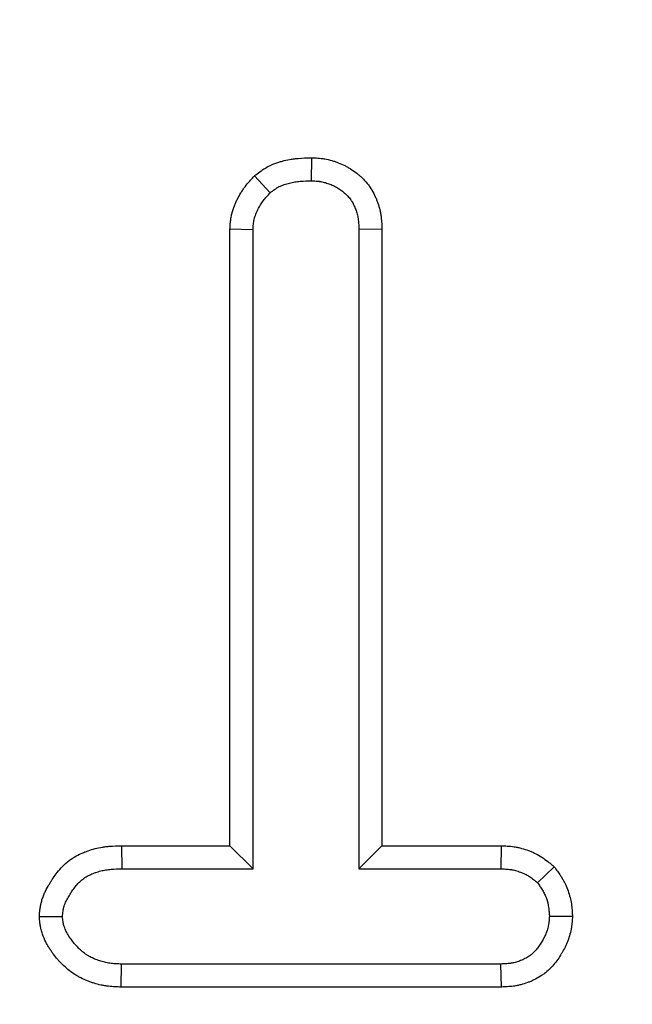
# Model space of a CAD drawing. Units: millimetres. Extents: x -83 to 1129, y -32 to 370.
# Drawn here: x 177 to 181, y 174 to 180 of the extents above; entities that cross this region are included whole.
import ezdxf

# ---------------------------------------------------------------- set-up
doc = ezdxf.new("R2010")
doc.units = ezdxf.units.MM
doc.layers.add('FORMAT', color=7, linetype='Continuous')
doc.styles.add('SLDTEXTSTYLE1', font='TXT', dxfattribs={"width": 0.7})
doc.dimstyles.new('SLDDIMSTYLE2', dxfattribs={"dimtxt": 3.393075, "dimasz": 5, "dimexe": 0, "dimexo": 0.0625, "dimgap": 0.848269, "dimtad": 2, "dimdec": 4, "dimlfac": 2.5, "dimrnd": 1e-09, "dimzin": 12, "dimdsep": 46, "dimtxsty": 'SLDTEXTSTYLE1', "dimsah": 1, "dimcen": 0.09, "dimadec": 0, "dimazin": 3, "dimtfac": 1, "dimtdec": 4, "dimtofl": 0, "dimtmove": 0, "dimatfit": 3, "dimfxl": 0, "dimfrac": 2, "dimtolj": 1, "dimtzin": 12, "dimarcsym": 0})

# ---------------------------------------------------------------- blocks, each defined once
blk = doc.blocks.new('_D_4')
at = {"layer": 'FORMAT'}
for p, q in [((41.4188, 180.4589), (41.4188, 159.3339)), ((240.6188, 180.4589), (240.6188, 159.3339)), ((240.6188, 160.3339), (41.4188, 160.3339))]:
    blk.add_line(p, q, dxfattribs=at)
for points in [[(41.4188, 160.3339), (46.4188, 159.8939), (46.4188, 160.7739)], [(240.6188, 160.3339), (235.6188, 160.7739), (235.6188, 159.8939)]]:
    blk.add_solid(points, dxfattribs=at)
at = {"layer": 'FORMAT', "attachment_point": 1, "style": 'SLDTEXTSTYLE1'}
for s, insert, char_height in [('%%p', (140.6758, 164.7078), 3.39307), ('498', (134.1583, 164.7078), 3.39307), ('1', (143.7833, 164.7078), 3.3931)]:
    blk.add_mtext(s, dxfattribs=dict(at, insert=insert, char_height=char_height))

msp = doc.modelspace()

# ---------------------------------------------------------------- linework, layer by layer
at = {"color": 7, "linetype": 'Continuous', "lineweight": 25}
for p, q in [((178.673341, 179.61341), (178.672318, 179.472214)), ((178.32494, 179.502159), (178.420967, 179.398228)), ((178.1745, 179.17693), (178.315561, 179.173228)), ((178.1745, 175.39706), (178.1745, 179.17693)), ((178.315561, 175.255998), (178.315561, 179.173228)), ((179.105272, 179.175238), (178.96421, 179.173228)), ((178.96421, 179.173228), (178.96421, 175.255998)), ((179.105272, 179.175238), (179.105272, 175.39706)), ((177.509167, 175.39706), (177.510832, 175.255998)), ((177.509167, 175.39706), (178.1745, 175.39706)), ((178.1745, 175.39706), (178.315561, 175.255998)), ((179.105272, 175.39706), (178.96421, 175.255998)), ((179.105272, 175.39706), (179.836503, 175.39706)), ((179.836503, 175.39706), (179.833805, 175.255998)), ((177.510832, 175.255998), (178.315561, 175.255998)), ((178.96421, 175.255998), (179.833805, 175.255998)), ((180.161678, 175.267825), (180.057791, 175.170863)), ((177.006493, 174.963946), (177.147994, 174.964106)), ((180.273123, 174.963875), (180.131778, 174.964106)), ((177.507535, 174.531153), (177.509818, 174.672214)), ((179.834818, 174.672214), (177.509818, 174.672214)), ((179.837798, 174.531153), (179.834818, 174.672214)), ((179.837798, 174.531153), (177.507535, 174.531153))]:
    msp.add_line(p, q, dxfattribs=at)
for points, knots in [([(178.32494, 179.502159), (178.327863, 179.504461), (178.330786, 179.506762), (178.33371, 179.509064), (178.342518, 179.515998), (178.3532, 179.524491), (178.372924, 179.538412), (178.380124, 179.54324), (178.392012, 179.550506), (178.396222, 179.552966), (178.404642, 179.557634), (178.408839, 179.559841), (178.42971, 179.570299), (178.446025, 179.576822), (178.469416, 179.584804), (178.477037, 179.587162), (178.49188, 179.591404), (178.499232, 179.593327), (178.521264, 179.598609), (178.535826, 179.601452), (178.557391, 179.604873), (178.564533, 179.605873), (178.578716, 179.607619), (178.585726, 179.608359), (178.619888, 179.611502), (178.644781, 179.612353), (178.667099, 179.613179), (178.66918, 179.613256), (178.67126, 179.613333), (178.673341, 179.61341)], [-0.04148862, -0.04148862, -0.04148862, -0.04148862, 0, 0, 0, 0.125, 0.125, 0.1875, 0.1875, 0.21875, 0.21875, 0.25, 0.25, 0.375, 0.375, 0.4375, 0.4375, 0.5, 0.5, 0.625, 0.625, 0.6875, 0.6875, 0.75, 0.75, 1, 1, 1, 1.0233081, 1.0233081, 1.0233081, 1.0233081]), ([(178.673341, 179.61341), (178.675421, 179.613303), (178.6775, 179.613196), (178.67958, 179.613089), (178.689382, 179.612584), (178.700582, 179.612027), (178.719434, 179.610489), (178.72606, 179.609856), (178.736498, 179.608608), (178.74006, 179.608143), (178.747346, 179.607092), (178.751104, 179.606499), (178.769841, 179.603256), (178.784277, 179.599867), (178.805093, 179.593921), (178.811893, 179.591795), (178.82522, 179.587298), (178.831703, 179.584948), (178.85123, 179.577392), (178.864279, 179.571685), (178.883759, 179.561951), (178.890236, 179.558511), (178.903127, 179.551212), (178.909538, 179.547348), (178.928204, 179.535409), (178.940044, 179.526907), (178.956929, 179.513518), (178.962411, 179.508948), (178.973092, 179.499622), (178.978352, 179.494819), (178.99425, 179.479523), (179.004837, 179.46829), (179.020186, 179.449514), (179.025212, 179.442935), (179.032525, 179.432546), (179.034904, 179.429024), (179.03944, 179.422035), (179.041614, 179.418545), (179.052049, 179.401147), (179.059001, 179.387415), (179.067934, 179.367505), (179.07066, 179.360988), (179.075711, 179.348191), (179.078132, 179.34167), (179.085022, 179.321725), (179.089123, 179.307918), (179.094271, 179.286427), (179.095819, 179.279134), (179.097852, 179.268003), (179.098484, 179.264231), (179.099618, 179.256841), (179.100122, 179.253209), (179.102383, 179.235379), (179.10336, 179.222181), (179.104636, 179.198031), (179.104934, 179.187072), (179.105214, 179.177247), (179.105233, 179.176577), (179.105253, 179.175907), (179.105272, 179.175238)], [-0.01325984, -0.01325984, -0.01325984, -0.01325984, 0, 0, 0, 0.0625, 0.0625, 0.09375, 0.09375, 0.109375, 0.109375, 0.125, 0.125, 0.1875, 0.1875, 0.21875, 0.21875, 0.25, 0.25, 0.3125, 0.3125, 0.34375, 0.34375, 0.375, 0.375, 0.4375, 0.4375, 0.46875, 0.46875, 0.5, 0.5, 0.5625, 0.5625, 0.59375, 0.59375, 0.609375, 0.609375, 0.625, 0.625, 0.6875, 0.6875, 0.71875, 0.71875, 0.75, 0.75, 0.8125, 0.8125, 0.84375, 0.84375, 0.859375, 0.859375, 0.875, 0.875, 0.9375, 0.9375, 1, 1, 1, 1.00426117, 1.00426117, 1.00426117, 1.00426117]), ([(178.1745, 179.17693), (178.174565, 179.178162), (178.174629, 179.179395), (178.174694, 179.180627), (178.175254, 179.191294), (178.175876, 179.204156), (178.178128, 179.226667), (178.179109, 179.234709), (178.18117, 179.247538), (178.181955, 179.251942), (178.183772, 179.260988), (178.184805, 179.265612), (178.190266, 179.28786), (178.195763, 179.304011), (178.204492, 179.326034), (178.207489, 179.333012), (178.213507, 179.346298), (178.21649, 179.35255), (178.226062, 179.371715), (178.233106, 179.384592), (178.244898, 179.40387), (178.249033, 179.410289), (178.257753, 179.423073), (178.2624, 179.429503), (178.276113, 179.44752), (178.285133, 179.4582), (178.302141, 179.477506), (178.310134, 179.486137), (178.317365, 179.493961), (178.31989, 179.496694), (178.322415, 179.499426), (178.32494, 179.502159)], [-0.01444344, -0.01444344, -0.01444344, -0.01444344, 0, 0, 0, 0.125, 0.125, 0.1875, 0.1875, 0.21875, 0.21875, 0.25, 0.25, 0.375, 0.375, 0.4375, 0.4375, 0.5, 0.5, 0.625, 0.625, 0.6875, 0.6875, 0.75, 0.75, 0.875, 0.875, 1, 1, 1, 1.04365253, 1.04365253, 1.04365253, 1.04365253]), ([(178.420967, 179.398228), (178.429774, 179.405161), (178.438581, 179.412095), (178.452245, 179.421738), (178.456875, 179.424827), (178.46399, 179.429176), (178.46639, 179.430578), (178.471255, 179.433274), (178.473717, 179.434571), (178.486167, 179.440809), (178.496561, 179.445019), (178.512478, 179.45045), (178.517838, 179.452113), (178.528613, 179.455193), (178.534026, 179.45661), (178.550331, 179.460519), (178.561289, 179.462666), (178.577809, 179.465287), (178.58333, 179.46606), (178.594392, 179.467422), (178.599933, 179.468009), (178.627677, 179.470561), (178.649998, 179.471388), (178.672318, 179.472214)], [0, 0, 0, 0, 0.125, 0.125, 0.1875, 0.1875, 0.21875, 0.21875, 0.25, 0.25, 0.375, 0.375, 0.4375, 0.4375, 0.5, 0.5, 0.625, 0.625, 0.6875, 0.6875, 0.75, 0.75, 1, 1, 1, 1]), ([(178.672318, 179.472214), (178.68212, 179.471709), (178.691921, 179.471204), (178.70656, 179.47001), (178.71143, 179.469539), (178.71871, 179.468669), (178.721133, 179.468352), (178.72597, 179.467653), (178.728384, 179.467272), (178.740427, 179.465188), (178.749978, 179.462961), (178.764125, 179.45892), (178.76881, 179.457456), (178.778113, 179.454318), (178.782729, 179.452645), (178.796459, 179.447332), (178.80545, 179.443389), (178.818594, 179.436821), (178.822918, 179.434523), (178.831435, 179.4297), (178.835627, 179.427174), (178.847996, 179.419262), (178.855967, 179.413548), (178.867498, 179.404404), (178.871271, 179.401261), (178.878672, 179.394798), (178.882304, 179.39148), (178.892931, 179.381254), (178.899659, 179.374074), (178.908959, 179.362698), (178.911926, 179.358806), (178.916148, 179.352809), (178.917517, 179.350783), (178.920179, 179.346681), (178.921473, 179.344606), (178.927765, 179.334116), (178.932232, 179.325363), (178.938269, 179.311909), (178.940171, 179.30737), (178.943784, 179.298218), (178.945494, 179.293606), (178.950308, 179.279671), (178.953094, 179.27025), (178.956515, 179.25597), (178.957529, 179.251184), (178.958845, 179.243975), (178.959249, 179.241567), (178.959989, 179.23674), (178.960326, 179.234322), (178.961862, 179.222212), (178.962616, 179.212455), (178.96365, 179.192875), (178.96393, 179.183052), (178.96421, 179.173228)], [0, 0, 0, 0, 0.0625, 0.0625, 0.09375, 0.09375, 0.109375, 0.109375, 0.125, 0.125, 0.1875, 0.1875, 0.21875, 0.21875, 0.25, 0.25, 0.3125, 0.3125, 0.34375, 0.34375, 0.375, 0.375, 0.4375, 0.4375, 0.46875, 0.46875, 0.5, 0.5, 0.5625, 0.5625, 0.59375, 0.59375, 0.609375, 0.609375, 0.625, 0.625, 0.6875, 0.6875, 0.71875, 0.71875, 0.75, 0.75, 0.8125, 0.8125, 0.84375, 0.84375, 0.859375, 0.859375, 0.875, 0.875, 0.9375, 0.9375, 1, 1, 1, 1]), ([(178.315561, 179.173228), (178.316122, 179.183893), (178.316682, 179.194558), (178.318267, 179.210408), (178.31892, 179.215667), (178.320178, 179.2235), (178.320644, 179.226101), (178.321685, 179.231283), (178.322261, 179.233863), (178.325414, 179.246707), (178.32879, 179.256802), (178.334683, 179.271672), (178.336787, 179.276583), (178.341195, 179.286314), (178.343493, 179.291135), (178.350642, 179.305447), (178.355764, 179.314784), (178.364071, 179.328364), (178.366944, 179.332821), (178.372913, 179.341572), (178.376014, 179.345864), (178.385634, 179.358504), (178.392455, 179.36663), (178.406507, 179.382579), (178.413737, 179.390403), (178.420967, 179.398228)], [0, 0, 0, 0, 0.125, 0.125, 0.1875, 0.1875, 0.21875, 0.21875, 0.25, 0.25, 0.375, 0.375, 0.4375, 0.4375, 0.5, 0.5, 0.625, 0.625, 0.6875, 0.6875, 0.75, 0.75, 0.875, 0.875, 1, 1, 1, 1]), ([(177.006493, 174.963946), (177.006781, 174.967651), (177.00707, 174.971355), (177.007358, 174.97506), (177.007778, 174.98045), (177.008254, 174.986652), (177.00959, 175.000656), (177.01045, 175.00846), (177.012361, 175.021328), (177.013102, 175.02581), (177.014425, 175.032807), (177.014906, 175.035207), (177.015914, 175.039946), (177.016441, 175.042293), (177.019188, 175.053919), (177.021736, 175.062862), (177.027339, 175.080059), (177.030396, 175.088313), (177.036864, 175.104175), (177.040291, 175.111811), (177.050774, 175.133552), (177.058011, 175.14651), (177.068396, 175.16402), (177.071777, 175.169526), (177.078313, 175.179992), (177.08173, 175.185367), (177.092525, 175.201878), (177.100443, 175.213395), (177.118275, 175.237005), (177.128218, 175.249105), (177.150233, 175.272857), (177.162346, 175.284579), (177.182527, 175.301411), (177.1896, 175.306901), (177.204422, 175.317477), (177.211868, 175.322349), (177.234133, 175.335855), (177.24887, 175.343385), (177.270381, 175.35308), (177.277456, 175.356044), (177.291364, 175.361527), (177.298187, 175.36405), (177.319021, 175.371282), (177.333151, 175.375546), (177.361836, 175.382881), (177.376392, 175.385952), (177.398498, 175.389598), (177.405892, 175.390642), (177.420218, 175.392382), (177.427215, 175.39309), (177.461341, 175.396023), (177.485876, 175.39651), (177.507502, 175.39702), (177.508057, 175.397033), (177.508612, 175.397046), (177.509167, 175.39706)], [-0.0214758, -0.0214758, -0.0214758, -0.0214758, 0, 0, 0, 0.03125, 0.03125, 0.0625, 0.0625, 0.078125, 0.078125, 0.0859375, 0.0859375, 0.09375, 0.09375, 0.125, 0.125, 0.15625, 0.15625, 0.1875, 0.1875, 0.25, 0.25, 0.28125, 0.28125, 0.3125, 0.3125, 0.375, 0.375, 0.4375, 0.4375, 0.5, 0.5, 0.53125, 0.53125, 0.5625, 0.5625, 0.625, 0.625, 0.65625, 0.65625, 0.6875, 0.6875, 0.75, 0.75, 0.8125, 0.8125, 0.84375, 0.84375, 0.875, 0.875, 1, 1, 1, 1.00320704, 1.00320704, 1.00320704, 1.00320704]), ([(179.836503, 175.39706), (179.837402, 175.397025), (179.8383, 175.396991), (179.839199, 175.396956), (179.84945, 175.396564), (179.861018, 175.39614), (179.886732, 175.39443), (179.900891, 175.393143), (179.920092, 175.390215), (179.92401, 175.38956), (179.931712, 175.388154), (179.935531, 175.3874), (179.946889, 175.384991), (179.954331, 175.383192), (179.976263, 175.377288), (179.990356, 175.37268), (180.010723, 175.365014), (180.017461, 175.362308), (180.031064, 175.356456), (180.037891, 175.353325), (180.058398, 175.343245), (180.072124, 175.335599), (180.099219, 175.318122), (180.110982, 175.309352), (180.131687, 175.293042), (180.140648, 175.285486), (180.148506, 175.278887), (180.152897, 175.2752), (180.157288, 175.271512), (180.161678, 175.267825)], [-0.01096051, -0.01096051, -0.01096051, -0.01096051, 0, 0, 0, 0.125, 0.125, 0.25, 0.25, 0.28125, 0.28125, 0.3125, 0.3125, 0.375, 0.375, 0.5, 0.5, 0.5625, 0.5625, 0.625, 0.625, 0.75, 0.75, 0.875, 0.875, 1, 1, 1, 1.06985154, 1.06985154, 1.06985154, 1.06985154]), ([(177.147994, 174.964106), (177.148414, 174.969496), (177.148833, 174.974886), (177.149859, 174.985634), (177.150464, 174.990992), (177.15165, 174.998979), (177.152092, 175.001633), (177.152842, 175.005599), (177.153106, 175.006919), (177.153666, 175.009552), (177.153961, 175.010866), (177.15551, 175.017421), (177.156984, 175.022618), (177.160332, 175.032894), (177.162207, 175.037973), (177.166292, 175.047992), (177.168502, 175.052928), (177.175534, 175.067511), (177.180759, 175.076947), (177.189013, 175.090863), (177.191833, 175.095462), (177.197548, 175.104612), (177.200442, 175.109163), (177.209294, 175.122701), (177.21542, 175.131574), (177.228424, 175.148792), (177.235321, 175.157148), (177.250045, 175.173034), (177.25786, 175.180557), (177.270295, 175.190928), (177.274559, 175.194233), (177.283331, 175.200492), (177.287839, 175.203447), (177.301667, 175.211835), (177.311294, 175.216793), (177.326107, 175.223469), (177.331107, 175.225567), (177.341193, 175.229544), (177.346276, 175.231424), (177.36162, 175.236751), (177.371981, 175.239875), (177.392899, 175.245224), (177.403457, 175.247449), (177.419391, 175.250076), (177.424719, 175.25083), (177.4354, 175.252127), (177.440754, 175.252672), (177.467576, 175.254977), (177.489204, 175.255487), (177.510832, 175.255998)], [0, 0, 0, 0, 0.03125, 0.03125, 0.0625, 0.0625, 0.078125, 0.078125, 0.0859375, 0.0859375, 0.09375, 0.09375, 0.125, 0.125, 0.15625, 0.15625, 0.1875, 0.1875, 0.25, 0.25, 0.28125, 0.28125, 0.3125, 0.3125, 0.375, 0.375, 0.4375, 0.4375, 0.5, 0.5, 0.53125, 0.53125, 0.5625, 0.5625, 0.625, 0.625, 0.65625, 0.65625, 0.6875, 0.6875, 0.75, 0.75, 0.8125, 0.8125, 0.84375, 0.84375, 0.875, 0.875, 1, 1, 1, 1]), ([(179.833805, 175.255998), (179.844055, 175.255606), (179.854306, 175.255213), (179.874726, 175.253856), (179.884896, 175.25289), (179.897509, 175.250967), (179.900026, 175.250545), (179.90505, 175.249629), (179.907556, 175.249134), (179.915055, 175.247544), (179.92003, 175.246343), (179.934864, 175.242349), (179.944633, 175.239167), (179.959046, 175.233742), (179.963811, 175.231827), (179.973239, 175.227772), (179.977901, 175.225631), (179.991695, 175.218851), (180.000632, 175.213852), (180.017786, 175.202787), (180.026003, 175.196722), (180.042077, 175.184059), (180.049934, 175.177461), (180.057791, 175.170863)], [0, 0, 0, 0, 0.125, 0.125, 0.25, 0.25, 0.28125, 0.28125, 0.3125, 0.3125, 0.375, 0.375, 0.5, 0.5, 0.5625, 0.5625, 0.625, 0.625, 0.75, 0.75, 0.875, 0.875, 1, 1, 1, 1]), ([(180.161678, 175.267825), (180.165055, 175.263191), (180.168431, 175.258556), (180.171807, 175.253922), (180.177305, 175.246375), (180.183434, 175.237982), (180.19649, 175.219185), (180.203422, 175.208774), (180.213871, 175.191323), (180.21729, 175.185308), (180.223827, 175.173129), (180.226969, 175.166927), (180.235983, 175.147981), (180.241443, 175.134899), (180.255866, 175.094314), (180.262261, 175.067186), (180.268206, 175.027435), (180.269473, 175.015107), (180.271367, 174.992458), (180.271995, 174.982126), (180.27257, 174.97281), (180.272755, 174.969832), (180.272939, 174.966853), (180.273123, 174.963875)], [-0.07676071, -0.07676071, -0.07676071, -0.07676071, 0, 0, 0, 0.125, 0.125, 0.25, 0.25, 0.3125, 0.3125, 0.375, 0.375, 0.5, 0.5, 0.75, 0.75, 0.875, 0.875, 1, 1, 1, 1.03996239, 1.03996239, 1.03996239, 1.03996239]), ([(180.057791, 175.170863), (180.063289, 175.163316), (180.068787, 175.155769), (180.079428, 175.140449), (180.084572, 175.132676), (180.091757, 175.120676), (180.094062, 175.116618), (180.098477, 175.108392), (180.100588, 175.104225), (180.106607, 175.091572), (180.110205, 175.082936), (180.119588, 175.056534), (180.123955, 175.038268), (180.128094, 175.010595), (180.129072, 175.001325), (180.130626, 174.982738), (180.131202, 174.973422), (180.131778, 174.964106)], [0, 0, 0, 0, 0.125, 0.125, 0.25, 0.25, 0.3125, 0.3125, 0.375, 0.375, 0.5, 0.5, 0.75, 0.75, 0.875, 0.875, 1, 1, 1, 1]), ([(177.507535, 174.531153), (177.506775, 174.531177), (177.506014, 174.531202), (177.505253, 174.531226), (177.494573, 174.531572), (177.48293, 174.531939), (177.457763, 174.533273), (177.444234, 174.534239), (177.422585, 174.53674), (177.415143, 174.537751), (177.399841, 174.540248), (177.392274, 174.541689), (177.37, 174.546486), (177.355649, 174.550326), (177.334858, 174.556786), (177.32805, 174.559056), (177.314673, 174.563792), (177.308168, 174.566228), (177.288277, 174.574095), (177.274659, 174.580057), (177.253929, 174.590472), (177.24697, 174.594189), (177.236497, 174.600186), (177.233001, 174.602255), (177.226007, 174.606542), (177.222489, 174.608774), (177.205164, 174.620158), (177.192411, 174.629787), (177.16881, 174.649441), (177.157956, 174.659468), (177.142846, 174.674457), (177.137962, 174.679484), (177.128331, 174.68976), (177.12361, 174.694984), (177.109739, 174.710908), (177.100879, 174.721859), (177.088202, 174.738758), (177.084067, 174.74448), (177.075874, 174.756308), (177.071836, 174.762388), (177.063924, 174.774901), (177.06005, 174.781334), (177.052517, 174.794567), (177.048882, 174.801321), (177.038229, 174.822462), (177.031244, 174.838154), (177.022226, 174.864592), (177.01947, 174.873889), (177.016528, 174.886137), (177.015971, 174.888599), (177.014945, 174.893392), (177.014472, 174.895745), (177.013155, 174.902666), (177.012416, 174.907097), (177.010508, 174.919815), (177.009644, 174.927527), (177.008295, 174.941369), (177.007811, 174.947502), (177.007383, 174.952835), (177.007086, 174.956539), (177.00679, 174.960243), (177.006493, 174.963946)], [-0.00445127, -0.00445127, -0.00445127, -0.00445127, 0, 0, 0, 0.0625, 0.0625, 0.125, 0.125, 0.15625, 0.15625, 0.1875, 0.1875, 0.25, 0.25, 0.28125, 0.28125, 0.3125, 0.3125, 0.375, 0.375, 0.40625, 0.40625, 0.421875, 0.421875, 0.4375, 0.4375, 0.5, 0.5, 0.5625, 0.5625, 0.59375, 0.59375, 0.625, 0.625, 0.6875, 0.6875, 0.71875, 0.71875, 0.75, 0.75, 0.78125, 0.78125, 0.8125, 0.8125, 0.875, 0.875, 0.90625, 0.90625, 0.9140625, 0.9140625, 0.921875, 0.921875, 0.9375, 0.9375, 0.96875, 0.96875, 1, 1, 1, 1.02170303, 1.02170303, 1.02170303, 1.02170303]), ([(177.509818, 174.672214), (177.499138, 174.67256), (177.488459, 174.672906), (177.467162, 174.674034), (177.456545, 174.674817), (177.440713, 174.676646), (177.435452, 174.677365), (177.424969, 174.679075), (177.419746, 174.680068), (177.404148, 174.683427), (177.393839, 174.686174), (177.378545, 174.690926), (177.373475, 174.692615), (177.363399, 174.696183), (177.35839, 174.698058), (177.343476, 174.703957), (177.333688, 174.708265), (177.319401, 174.715442), (177.314705, 174.717954), (177.307779, 174.72192), (177.305491, 174.723275), (177.300957, 174.726054), (177.298711, 174.727478), (177.2876, 174.73478), (177.279075, 174.741187), (177.262678, 174.75484), (177.254807, 174.762087), (177.243435, 174.773368), (177.239716, 174.777195), (177.232423, 174.784976), (177.22885, 174.78893), (177.218354, 174.800979), (177.211655, 174.80926), (177.202075, 174.822031), (177.198958, 174.826345), (177.192897, 174.835095), (177.189953, 174.839531), (177.184262, 174.848531), (177.181514, 174.853097), (177.176239, 174.862365), (177.17371, 174.867068), (177.16649, 174.881396), (177.16218, 174.891235), (177.15702, 174.906363), (177.155517, 174.911468), (177.153968, 174.917919), (177.153675, 174.919212), (177.15312, 174.921806), (177.152858, 174.923107), (177.152114, 174.927017), (177.151675, 174.929635), (177.150492, 174.93752), (177.149884, 174.942814), (177.148849, 174.953441), (177.148421, 174.958774), (177.147994, 174.964106)], [0, 0, 0, 0, 0.0625, 0.0625, 0.125, 0.125, 0.15625, 0.15625, 0.1875, 0.1875, 0.25, 0.25, 0.28125, 0.28125, 0.3125, 0.3125, 0.375, 0.375, 0.40625, 0.40625, 0.421875, 0.421875, 0.4375, 0.4375, 0.5, 0.5, 0.5625, 0.5625, 0.59375, 0.59375, 0.625, 0.625, 0.6875, 0.6875, 0.71875, 0.71875, 0.75, 0.75, 0.78125, 0.78125, 0.8125, 0.8125, 0.875, 0.875, 0.90625, 0.90625, 0.9140625, 0.9140625, 0.921875, 0.921875, 0.9375, 0.9375, 0.96875, 0.96875, 1, 1, 1, 1]), ([(180.131778, 174.964106), (180.131148, 174.954438), (180.130519, 174.944769), (180.129041, 174.930348), (180.128459, 174.925554), (180.127386, 174.918394), (180.126995, 174.916012), (180.126136, 174.911261), (180.125668, 174.908891), (180.123147, 174.897075), (180.120549, 174.887728), (180.114421, 174.86934), (180.110894, 174.860307), (180.103109, 174.842595), (180.098846, 174.833908), (180.092013, 174.821111), (180.089663, 174.816884), (180.084832, 174.808506), (180.082349, 174.804356), (180.074677, 174.792046), (180.069265, 174.784025), (180.05774, 174.768467), (180.051625, 174.760915), (180.038609, 174.746518), (180.031709, 174.739681), (180.02255, 174.731789), (180.020691, 174.730243), (180.01692, 174.727221), (180.015007, 174.725746), (180.009185, 174.721431), (180.005197, 174.718698), (179.992959, 174.710905), (179.984437, 174.706246), (179.971307, 174.699935), (179.966873, 174.697944), (179.957922, 174.694168), (179.953404, 174.692384), (179.939738, 174.687368), (179.930478, 174.684472), (179.916422, 174.680897), (179.91171, 174.679834), (179.904607, 174.678444), (179.902233, 174.678015), (179.897477, 174.677223), (179.895093, 174.67686), (179.883154, 174.67519), (179.87353, 174.674317), (179.85421, 174.673034), (179.844514, 174.672624), (179.834818, 174.672214)], [0, 0, 0, 0, 0.0625, 0.0625, 0.09375, 0.09375, 0.109375, 0.109375, 0.125, 0.125, 0.1875, 0.1875, 0.25, 0.25, 0.3125, 0.3125, 0.34375, 0.34375, 0.375, 0.375, 0.4375, 0.4375, 0.5, 0.5, 0.5625, 0.5625, 0.578125, 0.578125, 0.59375, 0.59375, 0.625, 0.625, 0.6875, 0.6875, 0.71875, 0.71875, 0.75, 0.75, 0.8125, 0.8125, 0.84375, 0.84375, 0.859375, 0.859375, 0.875, 0.875, 0.9375, 0.9375, 1, 1, 1, 1]), ([(180.273123, 174.963875), (180.272929, 174.960897), (180.272735, 174.957919), (180.272541, 174.954942), (180.271912, 174.945273), (180.271202, 174.933868), (180.269189, 174.914226), (180.268353, 174.907256), (180.266696, 174.896194), (180.266071, 174.89238), (180.264677, 174.884674), (180.263925, 174.880864), (180.259906, 174.862027), (180.25588, 174.847646), (180.246738, 174.820214), (180.241625, 174.807171), (180.230653, 174.782209), (180.224796, 174.770305), (180.215689, 174.753249), (180.212629, 174.747747), (180.206275, 174.736726), (180.202965, 174.73119), (180.192587, 174.714539), (180.185074, 174.703379), (180.168631, 174.681183), (180.159733, 174.670153), (180.139779, 174.648081), (180.128761, 174.637102), (180.113391, 174.623858), (180.110237, 174.621234), (180.103764, 174.616048), (180.10042, 174.61347), (180.09037, 174.606019), (180.083629, 174.601409), (180.063419, 174.588539), (180.049974, 174.581236), (180.030201, 174.571732), (180.023702, 174.568818), (180.010748, 174.563354), (180.004159, 174.56075), (179.98405, 174.553369), (179.970188, 174.549019), (179.948719, 174.543559), (179.94145, 174.541917), (179.930384, 174.539751), (179.92665, 174.539076), (179.919356, 174.537863), (179.915772, 174.537318), (179.898173, 174.534856), (179.88514, 174.533715), (179.861293, 174.532132), (179.850472, 174.531688), (179.840775, 174.531278), (179.839783, 174.531237), (179.83879, 174.531195), (179.837798, 174.531153)], [-0.01924939, -0.01924939, -0.01924939, -0.01924939, 0, 0, 0, 0.0625, 0.0625, 0.09375, 0.09375, 0.109375, 0.109375, 0.125, 0.125, 0.1875, 0.1875, 0.25, 0.25, 0.3125, 0.3125, 0.34375, 0.34375, 0.375, 0.375, 0.4375, 0.4375, 0.5, 0.5, 0.5625, 0.5625, 0.578125, 0.578125, 0.59375, 0.59375, 0.625, 0.625, 0.6875, 0.6875, 0.71875, 0.71875, 0.75, 0.75, 0.8125, 0.8125, 0.84375, 0.84375, 0.859375, 0.859375, 0.875, 0.875, 0.9375, 0.9375, 1, 1, 1, 1.00639674, 1.00639674, 1.00639674, 1.00639674])]:
    msp.add_open_spline(points, degree=3, knots=knots, dxfattribs=at)

# ---------------------------------------------------------------- dimensions: what is measured, and where the dimension line sits
at = {"layer": 'FORMAT'}
dim = msp.add_linear_dim(base=(41.418785, 160.333874), p1=(240.618785, 180.458916), p2=(41.418785, 180.458916), text='<>%%p1', dimstyle='SLDDIMSTYLE2', dxfattribs=at)
dim.commit()
dim.dimension.update_dxf_attribs({"geometry": '_D_4', "text_midpoint": (139.694181, 160.333874), "dimtype": 160})

doc.saveas('drawing.dxf')
